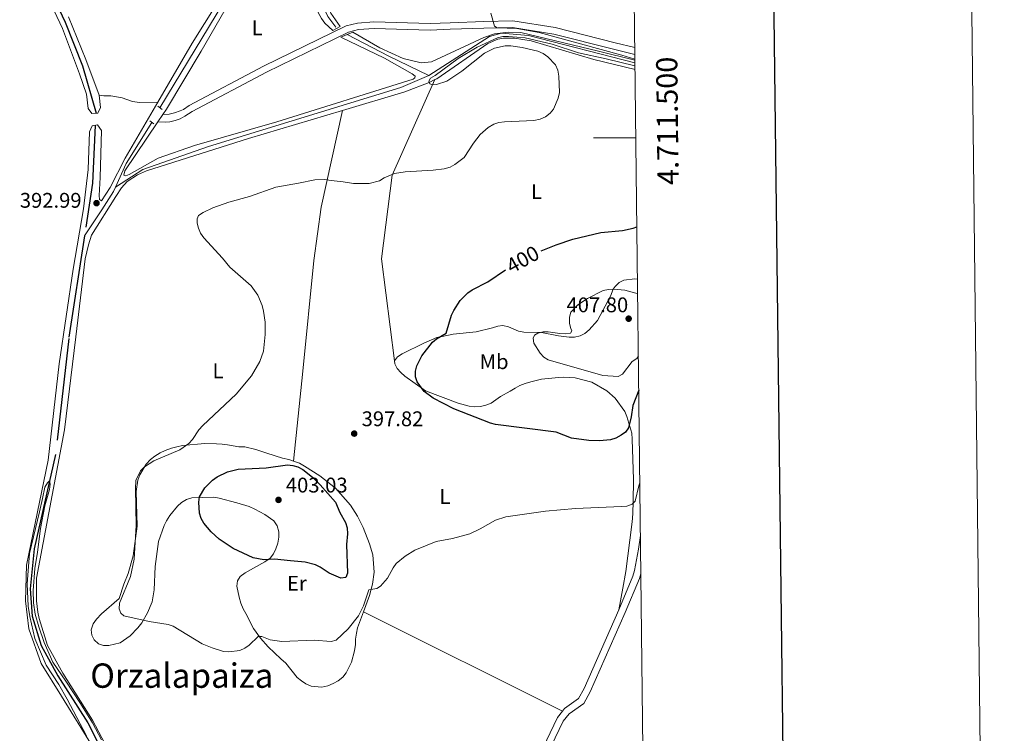
# Model space of a CAD drawing. Units: metres. Extents: x 576183 to 580671, y 710157 to 713177.
# Drawn here: x 580206 to 580671, y 711219 to 711556 of the extents above; entities that cross this region are included whole.
import ezdxf
from ezdxf.enums import TextEntityAlignment as Align

# ---------------------------------------------------------------- set-up
doc = ezdxf.new("R2010")
doc.units = ezdxf.units.M
doc.header["$MEASUREMENT"] = 0
doc.linetypes.add('DGN Style 2', pattern=[48.30314000000001, 28.981884, -19.32125600000001])
doc.linetypes.add('DGN Style 3', pattern=[67.62439600000002, 48.30314000000001, -19.32125600000001])
for name, color, linetype, lineweight in [('Carátula', 7, 'Continuous', 0), ('Elementos auxiliares', 7, 'Continuous', 0), ('Entidades rústicas y varios', 7, 'Continuous', 0), ('Hidrografía', 7, 'Continuous', 0), ('Relieve y altimetría', 7, 'Continuous', 0), ('Textos de rotulación', 7, 'Continuous', 0), ('Viales y ferrocarril', 7, 'Continuous', 0)]:
    doc.layers.add(name, color=color, linetype=linetype, lineweight=lineweight)
doc.styles.add('Style-arial', font='arial.shx', dxfattribs={"bigfont": 'arialbig.shx'})
doc.styles.add('Style-Arial Narrow', font='txt')
doc.styles.add('Style-ariali', font='ariali.shx', dxfattribs={"bigfont": 'arialibig.shx'})
doc.styles.add('Style-FANCY', font='FANCY.shx')
doc.styles.add('Style-Times New Roman', font='txt')

# ---------------------------------------------------------------- blocks, each defined once
blk = doc.blocks.new('5PATER_1')
at = {"layer": 'Relieve y altimetría', "linetype": 'Continuous', "lineweight": 0}
h = blk.add_hatch(color=250, dxfattribs=at)
edge = h.paths.add_edge_path()
edge.add_ellipse((0, 0), major_axis=(-1.095731442945028, -1.110710700472634), ratio=0.9994222409660315, start_angle=0, end_angle=360)

msp = doc.modelspace()

# ---------------------------------------------------------------- linework, layer by layer
at = {"layer": 'Carátula', "color": 7, "linetype": 'Continuous', "lineweight": 0}
msp.add_line((580496.9340000001, 711500), (580476.9340000001, 711500), dxfattribs=at)
at = {"layer": 'Carátula', "color": 7, "linetype": 'Continuous', "lineweight": 30, "flags": 128}
msp.add_lwpolyline([(576990.4010000001, 712923.004), (577019.8049999999, 710508.192), (580574.5320000001, 710551.4750000001), (580545.162, 712963.287), (576990.4010000001, 712923.004)], dxfattribs=at)
at = {"layer": 'Carátula', "color": 7, "linetype": 'Continuous', "lineweight": 0}
msp.add_3dface([(576216.2420000001, 710156.564), (580670.95, 710207.044), (580637.297, 713176.865), (576182.588, 713126.385)], dxfattribs=at)
at = {"layer": 'Elementos auxiliares', "color": 250, "linetype": 'Continuous', "lineweight": 0}
msp.add_3dface([(577085.99, 710560.5), (577060.3800000001, 712873.73), (580480.6000000001, 712912.51), (580507.3500000001, 710599.27)], dxfattribs=at)
at = {"layer": 'Entidades rústicas y varios', "color": 92, "linetype": 'Continuous', "lineweight": 0, "elevation": 394.938, "flags": 128}
msp.add_lwpolyline([(580244.075, 711514.254), (580243.5249999999, 711520.166)], dxfattribs=at)
at = {"layer": 'Entidades rústicas y varios', "color": 92, "linetype": 'Continuous', "lineweight": 0, "extrusion": (-0.0118428907859448, -0.01742135637762068, 0.9997780965193208), "elevation": -18873.19589961798, "flags": 128}
msp.add_lwpolyline([(79884.27899594302, 914454.8731144269), (79884.27899594302, 914450.6956793289)], dxfattribs=at)
at = {"layer": 'Entidades rústicas y varios', "color": 92, "linetype": 'Continuous', "lineweight": 0, "extrusion": (0.0386892678458616, -0.01930220063870595, 0.9990648455450999), "elevation": 9120.994377391342, "flags": 128}
msp.add_lwpolyline([(895556.533242052, -201585.2079118537), (895556.533242052, -201690.2569343003)], dxfattribs=at)
at = {"layer": 'Entidades rústicas y varios', "color": 92, "linetype": 'Continuous', "lineweight": 0}
for points in [[(580494.166, 711739.3970000001, 398.968), (580488.1030000001, 711739.2339999999, 398.928), (580451.071, 711739.45, 397.529), (580441.962, 711738.2139999999, 397.529), (580436.281, 711734.7749999999, 397.529), (580398.3829999999, 711689.679, 397.727), (580379.385, 711666.895, 397.272), (580334.5120000001, 711614.737, 396.162), (580333.047, 711612.679, 396.162), (580333.1229999999, 711611.3389999999, 396.162), (580334.1699999999, 711609.581, 396.162), (580337.845, 711606.074, 396.162), (580339.628, 711603.882, 396.162), (580342.092, 711599.4369999999, 396.162), (580343.798, 711594.3970000001, 395.916), (580347.581, 711576.354, 395.669), (580350.908, 711563.581, 395.176), (580352.838, 711558.79, 395.053), (580357.3030000001, 711552.4820000001, 394.929)], [(580353.9299999999, 711550.6329999999, 394.929), (580350.102, 711554.0519999999, 395.053), (580348.5549999999, 711556.257, 395.176), (580345.925, 711560.8500000001, 395.299), (580343.996, 711565.6410000001, 395.669), (580341.8840000001, 711573.662, 395.916), (580339.003, 711592.5460000001, 395.792), (580337.2919999999, 711597.665, 395.792), (580334.666, 711602.1799999999, 395.792), (580332.827, 711603.973, 395.669), (580330.55, 711605.1089999999, 395.546), (580329.0660000001, 711604.7890000001, 395.422), (580327.868, 711603.615, 395.422), (580326.496, 711601.325, 395.422), (580291.7350000001, 711540.8060000001, 394.806), (580275.335, 711513.486, 394.559), (580273.598, 711510.932, 394.494)], [(580238.3289999999, 711513.851, 394.683), (580237.558, 711520.5249999999, 394.929), (580234.246, 711530.217, 394.929), (580226.1710000001, 711551.4950000001, 395.053), (580215.649, 711574.1359999999, 395.299)], [(580271.2150000001, 711516.8260000001, 394.568), (580287.3530000001, 711544.605, 395.308), (580304.899, 711572.622, 395.431)], [(580228.9569999999, 711557.1200000001, 394.815), (580237.288, 711536.8840000001, 394.198), (580243.5249999999, 711520.166, 394.568)], [(580271.25, 711507.4780000001, 394.406), (580255.557, 711484.396, 393.82), (580255.2, 711482.321, 393.82), (580256.084, 711482.054, 393.82), (580257.6329999999, 711482.6159999999, 393.82), (580271.3389999999, 711490.422, 394.313), (580288.47, 711496.3659999999, 394.313), (580327.3570000001, 711507.487, 394.436), (580391.733, 711527.7110000001, 395.422), (580392.5719999999, 711528.2320000001, 395.546), (580392.76, 711529.112, 395.546), (580391.354, 711530.2180000001, 395.669), (580378.297, 711537.5430000001, 395.422), (580357.6669999999, 711547.432, 395.422)], [(580363.3189999999, 711549.8430000001, 395.175), (580376.014, 711542.4010000001, 395.299), (580387.0120000001, 711537.327, 395.669), (580395.565, 711535.3729999999, 395.792), (580400.446, 711535.77, 395.792), (580425.1000000001, 711547.2509999999, 395.792), (580430.2280000001, 711549.0830000001, 395.545), (580436.828, 711549.879, 395.545), (580442.6869999999, 711549.692, 395.545), (580479.3189999999, 711540.8900000001, 395.915), (580496.51, 711536.658, 396.875)], [(580402.0700000001, 711527.4310000001, 395.62), (580402.916, 711527.8489999999, 395.679), (580427, 711544.5190000001, 395.432), (580431.7250000001, 711546.4890000001, 395.432), (580434.3910000001, 711546.936, 395.432), (580439.6070000001, 711546.953, 395.679), (580447.574, 711545.683, 396.172), (580477.0900000001, 711536.929, 396.542), (580496.561, 711532.2220000001, 397.458)], [(580358.351, 711512.8999999999, 394.89), (580387.8800000001, 711521.7390000001, 395.432), (580399.3659999999, 711526.095, 395.432), (580402.0700000001, 711527.4310000001, 395.62)], [(580383.027, 711394.6359999999, 399.75), (580376.7820000001, 711442.783, 398.763), (580381.8019999999, 711482.392, 395.309), (580402.0700000001, 711527.4310000001, 395.62)], [(580243.5249999999, 711520.166, 394.568), (580245.7579999999, 711519.817, 394.691), (580248.997, 711519.842, 394.691), (580254.3459999999, 711518.879, 394.691), (580259.183, 711517.176, 394.568), (580262.5320000001, 711516.6529999999, 394.568), (580271.2150000001, 711516.8260000001, 394.568)], [(580271.2150000001, 711516.8260000001, 394.568), (580255.7949999999, 711490.352, 394.568), (580248.676, 711476.4369999999, 394.321), (580244.5970000001, 711470.28, 394.321), (580243.621, 711470.7779999999, 394.321), (580243.4310000001, 711472.743, 394.568), (580244.0590000001, 711481.2350000001, 394.568), (580244.6880000001, 711503.382, 394.938)], [(580267.1710000001, 711174.4820000001, 390.87), (580240.3759999999, 711225.0519999999, 391.487), (580226.405, 711247.183, 391.856), (580219.1869999999, 711260.29, 392.103), (580215.2239999999, 711273.1070000001, 392.35), (580214.504, 711276.0689999999, 392.35), (580213.8870000001, 711281.408, 392.35), (580213.9140000001, 711292.158, 392.473), (580227.125, 711362.0519999999, 393.213), (580232.469, 711406.0560000001, 394.076), (580236.952, 711442.899, 393.952), (580238.405, 711449.382, 393.952), (580239.959, 711454.0530000001, 393.952), (580251.4210000001, 711472.244, 393.459), (580254.1089999999, 711476.426, 393.089), (580256.7069999999, 711479.4169999999, 393.089), (580261.672, 711482.463, 393.089), (580265.828, 711484.436, 393.089), (580314.048, 711499.639, 394.076), (580358.351, 711512.8999999999, 394.89)], [(580335.2890000001, 711347.3219999999, 400.977), (580339.6939999999, 711389.771, 399.498), (580344.8090000001, 711442.06, 399.498), (580348.29, 711467.229, 397.772), (580358.351, 711512.8999999999, 394.89)], [(580238.871, 711502.817, 395.555), (580238.29, 711485.0819999999, 394.569), (580236.182, 711466.3910000001, 394.076), (580231.3019999999, 711437.9820000001, 393.459), (580224.659, 711393.1939999999, 393.459), (580219.473, 711347.7760000001, 393.213), (580209.1429999999, 711298.2760000001, 392.473), (580208.6710000001, 711281.416, 392.226), (580210.287, 711268.1510000001, 392.103), (580216.108, 711251.804, 391.98), (580225.7450000001, 711236.462, 392.103), (580240.628, 711212.1699999999, 391.487)], [(580497.7050000001, 711433.2919999999, 404.147), (580496.459, 711433.379, 404.19), (580491.3489999999, 711432.8130000001, 404.684), (580489.112, 711431.676, 404.931), (580487.2250000001, 711429.845, 405.054), (580486.2660000001, 711428.4550000001, 405.301), (580485.0009999999, 711425.2309999999, 405.547), (580478.845, 711413.706, 406.164), (580474.949, 711409.3260000001, 406.164), (580472.8970000001, 711407.645, 406.164), (580470.585, 711406.425, 406.164), (580468.0020000001, 711405.9040000001, 405.918), (580465.396, 711405.855, 405.918), (580460.382, 711406.5590000001, 405.301), (580452.325, 711408.0619999999, 405.177), (580444.0179999999, 711408.209, 404.684), (580441.4680000001, 711408.638, 404.437), (580436.7820000001, 711410.7010000001, 403.697), (580434.142, 711411.362, 403.45), (580431.7050000001, 711411.085, 403.08), (580429.216, 711410.2520000001, 403.08), (580421.483, 711408.372, 401.97), (580410.706, 711407.2919999999, 401.477), (580405.544, 711406.1699999999, 400.983), (580403.04, 711405.6529999999, 400.366), (580396.7679999999, 711402.9750000001, 399.873), (580386.5789999999, 711397.9709999999, 399.75), (580384.433, 711396.601, 399.75), (580383.027, 711394.6359999999, 399.75)], [(580383.027, 711394.6359999999, 399.75), (580383.172, 711393.2990000001, 399.75), (580384.3049999999, 711391.1410000001, 399.75), (580385.9780000001, 711389.247, 399.75), (580387.8800000001, 711387.5220000001, 399.75), (580397.548, 711380.564, 400.366), (580413.091, 711374.6840000001, 400.86), (580418.2180000001, 711373.2749999999, 400.983), (580420.8400000001, 711373.0079999999, 401.23), (580423.521, 711373.139, 401.353), (580426.1000000001, 711373.7390000001, 401.353), (580428.585, 711374.6510000001, 401.847), (580433.0120000001, 711377.871, 402.463), (580437.632, 711380.389, 402.587), (580439.936, 711381.767, 402.957), (580442.169, 711382.983, 403.45), (580444.6499999999, 711383.973, 403.574), (580447.2960000001, 711384.814, 404.067), (580452.4539999999, 711386.0150000001, 404.437), (580460.396, 711386.8770000001, 404.561), (580462.919, 711387.0009999999, 404.561), (580468.233, 711386.628, 404.437), (580476.159, 711384.565, 404.437), (580483.311, 711380.567, 404.19), (580487.1980000001, 711377.0419999999, 403.82), (580491.6969999999, 711370.702, 402.957), (580492.7590000001, 711368.382, 402.34), (580495.041, 711360.51, 400.983), (580495.176, 711357.75, 400.243), (580495.869, 711338.7339999999, 398.516), (580495.7579999999, 711328.058, 397.159), (580495.4569999999, 711322.905, 396.789), (580495.351, 711320.213, 396.172), (580495.0959999999, 711317.355, 395.925), (580492.2209999999, 711295.3189999999, 393.705), (580490.7890000001, 711287.423, 393.705), (580488.837, 711277.1229999999, 393.088)], [(580335.2890000001, 711347.3219999999, 400.977), (580333.1170000001, 711348.092, 400.977), (580330.0789999999, 711348.7110000001, 400.73), (580322.672, 711351.139, 400.73), (580317.5149999999, 711352.9029999999, 399.99), (580312.2350000001, 711354.0279999999, 399.744), (580309.3899999999, 711354.0260000001, 399.004), (580304.1200000001, 711354.993, 398.018), (580301.5719999999, 711355.324, 398.018), (580298.8759999999, 711355.4880000001, 397.525), (580293.335, 711355.6499999999, 397.032), (580282.797, 711354.74, 395.552), (580280.145, 711354.1159999999, 395.059), (580277.6499999999, 711353.5020000001, 395.059), (580274.71, 711352.388, 394.812), (580272.2420000001, 711351.3, 394.812), (580269.801, 711349.74, 394.812), (580267.6840000001, 711348.04, 394.812), (580265.7520000001, 711345.8770000001, 395.059), (580262.7180000001, 711340.8060000001, 395.306), (580261.7479999999, 711338.3800000001, 395.306), (580260.9469999999, 711332.9610000001, 395.306), (580261.389, 711316.706, 395.306), (580259.4920000001, 711302.69, 395.306), (580257.2749999999, 711294.3470000001, 395.306), (580255.1869999999, 711289.3289999999, 395.306), (580252.881, 711282.561, 396.292), (580244.5970000001, 711275.298, 396.292), (580242.21, 711272.7919999999, 395.799), (580240.601, 711270.4890000001, 395.552), (580239.8060000001, 711267.757, 395.552), (580240.1059999999, 711265.2450000001, 395.552), (580241.185, 711262.935, 395.306), (580243.182, 711261.1510000001, 395.306), (580245.598, 711260.3389999999, 395.306), (580248.128, 711260.3230000001, 395.306), (580253.432, 711261.5700000001, 395.306), (580258.1470000001, 711264.8389999999, 395.552), (580261.7250000001, 711268.676, 396.292), (580263.649, 711270.997, 396.292), (580266.385, 711275.7350000001, 396.538), (580268.4639999999, 711280.9099999999, 396.785), (580269.405, 711286.6529999999, 398.264), (580269.895, 711297.587, 399.744), (580271.601, 711309.379, 399.744), (580274.1780000001, 711316.953, 399.744), (580275.314, 711319.23, 399.744), (580276.9140000001, 711321.6910000001, 399.99), (580280.456, 711326.158, 399.99), (580282.415, 711327.8489999999, 400.237), (580284.7069999999, 711329.2420000001, 400.484), (580287.193, 711330.0150000001, 400.484), (580297.6089999999, 711330.2849999999, 400.73), (580300.166, 711329.797, 400.977), (580308.5009999999, 711327.7380000001, 400.977), (580314.297, 711325.852, 400.977), (580317.047, 711324.7420000001, 401.223), (580321.7749999999, 711322.1640000001, 401.47), (580326.058, 711319.0860000001, 401.716), (580327.6100000001, 711316.8019999999, 401.963), (580328.3999999999, 711314.0020000001, 402.21), (580328.3840000001, 711311.4720000001, 402.21), (580327.9140000001, 711308.6000000001, 402.21), (580326.953, 711306.017, 402.21), (580325.8260000001, 711303.5830000001, 402.21), (580324.199, 711301.595, 402.21), (580321.767, 711299.8770000001, 402.21), (580312.422, 711294.6089999999, 401.716), (580310.148, 711292.8999999999, 401.716), (580308.845, 711290.7720000001, 401.47), (580308.5050000001, 711288.382, 400.977), (580309.595, 711283.0689999999, 400.484), (580310.385, 711280.2690000001, 399.744), (580311.4809999999, 711277.6440000001, 399.497), (580312.717, 711275.3430000001, 398.511), (580316.435, 711268.281, 397.278), (580319.6939999999, 711263.723, 396.045), (580323.243, 711259.656, 395.306), (580329.2520000001, 711253.9880000001, 394.566), (580331.5819999999, 711251.9070000001, 394.566), (580337.0149999999, 711245.2579999999, 394.566), (580339.003, 711243.632, 394.566), (580341.1399999999, 711242.1710000001, 394.566), (580343.575, 711241.044, 394.566), (580348.652, 711240.6980000001, 394.566), (580351.4610000001, 711241.331, 394.566), (580354.0860000001, 711242.4269999999, 394.566), (580356.388, 711243.663, 394.566), (580358.5050000001, 711245.3630000001, 394.566), (580360.131, 711247.351, 394.566), (580362.692, 711252.395, 395.059), (580364.1229999999, 711257.8500000001, 395.059), (580364.594, 711260.7209999999, 395.306), (580364.6089999999, 711263.2509999999, 395.799), (580365.0800000001, 711266.1229999999, 396.292), (580365.568, 711268.679, 396.292), (580368.331, 711276.132, 396.534)], [(580368.331, 711276.132, 396.534), (580371.193, 711283.8530000001, 396.785), (580372.625, 711289.308, 396.785), (580373.4169999999, 711294.885, 397.278), (580372.797, 711303.0689999999, 397.525), (580371.2350000001, 711308.355, 398.758), (580368.1129999999, 711316.081, 399.99), (580365.4480000001, 711321.3049999999, 400.484), (580362.152, 711326.493, 400.484), (580355.0549999999, 711334.629, 400.484), (580347.777, 711340.3829999999, 400.977), (580340.4029999999, 711345.0249999999, 400.977), (580338.1170000001, 711346.3189999999, 400.977), (580335.2890000001, 711347.3219999999, 400.977)]]:
    msp.add_polyline3d(points, dxfattribs=at)
at = {"layer": 'Hidrografía', "color": 5, "linetype": 'Continuous', "lineweight": 0, "ltscale": 0.5, "elevation": 394.321, "flags": 128}
msp.add_lwpolyline([(580311.118, 711578.6370000001), (580308.669, 711574.504), (580272.152, 711514.1410000001)], dxfattribs=at)
at = {"layer": 'Hidrografía', "color": 5, "linetype": 'Continuous', "lineweight": 0, "ltscale": 0.5, "extrusion": (-0.0615045526598114, -0.1413012384243279, 0.9880542242315792), "elevation": -135847.3119126105, "flags": 128}
msp.add_lwpolyline([(248154.1456018662, 873547.5177955888), (248176.2421793501, 873545.9214981566), (248197.1910948091, 873545.1298384541)], dxfattribs=at)
at = {"layer": 'Hidrografía', "color": 5, "linetype": 'Continuous', "lineweight": 0, "ltscale": 0.5, "extrusion": (-0.01431446074828006, 0.05263289421341445, 0.9985113292598164), "elevation": 29535.73787590302, "flags": 128}
msp.add_lwpolyline([(-746881.8948768482, -533435.9357715291), (-746836.8387466813, -533461.7557449911), (-746824.7048907755, -533466.131183946), (-746818.8640083997, -533466.0430765973), (-746786.4295488836, -533455.8093763015)], dxfattribs=at)
at = {"layer": 'Hidrografía', "color": 142, "linetype": 'DGN Style 3', "lineweight": 25, "extrusion": (-0.004961428190518059, -0.004288930403212529, 0.9999784944219084), "elevation": -5537.345604121023, "flags": 128}
msp.add_lwpolyline([(580236.4335783599, 711488.6266297875), (580235.2029832378, 711461.3713791072), (580231.367405294, 711436.4301497103)], dxfattribs=at)
at = {"layer": 'Hidrografía', "color": 5, "linetype": 'Continuous', "lineweight": 0, "ltscale": 0.5, "extrusion": (0.3723749206291628, -0.2379768621714416, 0.8970529145805499), "elevation": 47108.65275984234, "flags": 128}
msp.add_lwpolyline([(912008.9986742884, -94733.39308280044), (911986.2144246406, -94733.67141173757), (911974.0288888286, -94735.54730351747)], dxfattribs=at)
at = {"layer": 'Hidrografía', "color": 5, "linetype": 'Continuous', "lineweight": 0, "ltscale": 0.5}
for points in [[(580330.1499999999, 711610.807, 395.315), (580338.824, 711599.916, 395.315), (580347.8289999999, 711564.939, 394.945), (580351.4240000001, 711557.2390000001, 394.821), (580355.2620000001, 711552.2390000001, 394.821)], [(580399.199, 711529.371, 394.576), (580386.04, 711523.669, 394.083), (580295.1529999999, 711495.908, 393.713), (580264.0689999999, 711484.9820000001, 393.466), (580251.19, 711476.69, 393.123)], [(580251.19, 711476.69, 393.123), (580250.2080000001, 711474.558, 392.965), (580244.7620000001, 711466.0320000001, 392.349), (580236.56, 711453.6359999999, 392.84)]]:
    msp.add_polyline3d(points, dxfattribs=at)
at = {"layer": 'Hidrografía', "color": 142, "linetype": 'DGN Style 3', "lineweight": 25}
for points in [[(580214.5149999999, 711581.939, 394.199), (580227.435, 711554.612, 393.829), (580235.632, 711533.973, 393.459), (580242.0360000001, 711511.5860000001, 393.213)], [(580236.56, 711453.6359999999, 392.84), (580229.1170000001, 711405.2350000001, 392.596), (580222.875, 711350.5120000001, 391.733), (580212.8219999999, 711305.926, 390.87), (580210.959, 711287.092, 390.13), (580211.845, 711274.1810000001, 390.007), (580216.1840000001, 711260.2790000001, 389.884), (580223.942, 711246.017, 389.884), (580238.0789999999, 711223.737, 389.884), (580253.5360000001, 711193.4709999999, 389.761), (580263.8800000001, 711173.9809999999, 389.761), (580273.287, 711161.3130000001, 389.761), (580286.923, 711147.935, 389.761), (580306.0789999999, 711131.9439999999, 389.761), (580368.2139999999, 711096.5630000001, 389.761), (580395.716, 711081.122, 389.761), (580405.1910000001, 711077.0719999999, 389.761), (580415.1399999999, 711075.815, 389.761)]]:
    msp.add_polyline3d(points, dxfattribs=at)
at = {"layer": 'Relieve y altimetría', "color": 30, "linetype": 'Continuous', "lineweight": 0, "flags": 128}
for points, elevation in [([(580428.506, 711558.76), (580430.212, 711552.72), (580431.4210000001, 711551.855), (580440.777, 711551.551), (580451.229, 711549.7420000001), (580490.2649999999, 711539.0020000001), (580496.506, 711537.0349999999)], 395), ([(580496.5419999999, 711533.932), (580482.9510000001, 711537.2679999999), (580469.8859999999, 711540.04), (580457.3859999999, 711544.1840000001), (580444.683, 711547.229), (580436.737, 711547.807), (580434.19, 711547.709), (580431.6089999999, 711547.1840000001), (580421.9739999999, 711542.807), (580413.0549999999, 711537.442), (580402.1699999999, 711529.3659999999), (580399.9909999999, 711528.1640000001), (580399.213, 711526.6229999999), (580399.6640000001, 711525.443), (580400.908, 711524.9180000001), (580402.8160000001, 711525.1300000001), (580407.6980000001, 711526.754), (580414.702, 711531.47), (580425.523, 711539.9099999999), (580430.1880000001, 711542.2660000001), (580435.2760000001, 711543.3489999999), (580437.848, 711543.436), (580443.226, 711542.639), (580450.7139999999, 711540.935), (580453.2239999999, 711539.8019999999), (580455.3740000001, 711538.2350000001), (580459.0819999999, 711534.415), (580460.1329999999, 711531.8659999999), (580460.6529999999, 711528.9990000001), (580460.94, 711521.3219999999), (580460.257, 711518.646), (580458.0619999999, 711513.558), (580456.459, 711511.6429999999), (580454.24, 711509.936), (580451.723, 711508.831), (580448.7050000001, 711508.125), (580434.949, 711507.524), (580432.3219999999, 711507.1680000001), (580429.9450000001, 711506.399), (580427.146, 711504.8870000001), (580423.4709999999, 711501.4909999999), (580420.2379999999, 711497.3829999999), (580415.872, 711490.7050000001), (580411.4280000001, 711487.2860000001), (580409.203, 711486.1429999999), (580406.3570000001, 711485.3700000001), (580401.1780000001, 711484.642), (580388.0430000001, 711483.9650000001), (580383.0490000001, 711483.047), (580378.0789999999, 711481.0249999999), (580375.9680000001, 711479.6840000001), (580371.087, 711478.467), (580366.7930000001, 711478.467), (580363.629, 711478.361), (580358.6570000001, 711479.209), (580353.007, 711479.845), (580349.956, 711480.2690000001), (580345.3219999999, 711480.057), (580337.638, 711478.5730000001), (580327.0160000001, 711476.665), (580314.4720000001, 711472.3200000001), (580304.754, 711469.564), (580297.253, 711466.9439999999), (580292.5530000001, 711464.7309999999), (580290.4169999999, 711463.324), (580289.7280000001, 711461.7790000001), (580289.8160000001, 711459.7409999999), (580290.3740000001, 711457.304), (580291.3929999999, 711455.003), (580292.9820000001, 711452.7209999999), (580301.754, 711443.19), (580305.193, 711438.8740000001), (580315.2450000001, 711430.1300000001), (580318.3600000001, 711425.6939999999), (580320.4650000001, 711420.811), (580321.163, 711418.1059999999), (580321.915, 711412.868), (580321.9580000001, 711407.1170000001), (580321.1100000001, 711399.3219999999), (580319.351, 711394.311), (580315.44, 711387.608), (580308.173, 711378.935), (580292.4340000001, 711364.2239999999), (580290.567, 711362.185), (580287.567, 711357.5719999999), (580285.929, 711355.683), (580281.6440000001, 711352.7380000001), (580269.389, 711347.439), (580264.9879999999, 711344.6640000001), (580263.0760000001, 711342.7520000001), (580260.8970000001, 711338.2550000001), (580260.608, 711334.4550000001), (580260.925, 711316.994), (580260.003, 711300.9950000001), (580258.355, 711292.885), (580253.1070000001, 711280.317), (580252.912, 711277.6359999999), (580253.6810000001, 711275.5279999999), (580255.1540000001, 711274.243), (580267.129, 711271.581), (580276.065, 711270.2849999999)], 395), ([(580498.1240000001, 711397.125), (580497.371, 711395.837), (580495.277, 711394.4310000001), (580490.635, 711388.399), (580488.6340000001, 711387.3570000001), (580481.3570000001, 711387.7919999999), (580455.611, 711395.1699999999), (580453.4909999999, 711396.494), (580451.78, 711398.382), (580448.8500000001, 711403.0530000001), (580448.416, 711405.423), (580449.108, 711406.798), (580450.618, 711407.6810000001), (580453.111, 711408.331), (580455.612, 711408.412), (580461.033, 711407.5290000001), (580463.669, 711407.46), (580466.1340000001, 711407.801), (580466.783, 711408.888), (580466.2069999999, 711409.9380000001), (580465.6540000001, 711412.3759999999), (580465.5800000001, 711415.236), (580466.29, 711417.717), (580469.6140000001, 711421.1470000001), (580474.138, 711424.1370000001), (580481.534, 711427.912), (580483.9879999999, 711428.3870000001), (580486.5719999999, 711428.453), (580491.7849999999, 711428.06), (580496.987, 711426.6810000001), (580497.7860000001, 711426.31)], 405), ([(580237.598, 711217.6510000001), (580228.4510000001, 711234.9680000001), (580224.4310000001, 711241.892), (580218.4070000001, 711251.023), (580213.2010000001, 711263.5719999999), (580210.7620000001, 711273.9299999999), (580210.033, 711278.9480000001), (580209.557, 711289.4480000001), (580210.658, 711303.675), (580215.256, 711323.375), (580216.6950000001, 711329.628), (580217.7860000001, 711334.9820000001), (580219.0549999999, 711337.1780000001), (580220.0719999999, 711338.0830000001), (580220.3470000001, 711336.399), (580220.0109999999, 711333.9210000001), (580217.8530000001, 711326.1869999999), (580215.7320000001, 711315.52), (580214.4210000001, 711304.4310000001), (580213.118, 711296.673), (580212.4169999999, 711286.216), (580212.531, 711280.4280000001), (580213.3330000001, 711275.0490000001), (580214.95, 711269.05), (580217.578, 711261.713), (580221.5619999999, 711252.494), (580227.71, 711243.493), (580234.685, 711232.953), (580240.3999999999, 711223.8), (580244.5970000001, 711215.818)], 390), ([(580276.065, 711270.2849999999), (580278.4199999999, 711269.4439999999), (580292.1610000001, 711261.121), (580296.909, 711259.159), (580302.1840000001, 711257.5179999999), (580304.6950000001, 711257.3600000001), (580309.9920000001, 711258.03), (580312.2860000001, 711259.021), (580314.3840000001, 711260.513), (580318.561, 711264.5090000001), (580320.2579999999, 711264.631), (580324.19, 711262.936), (580329.788, 711262.2490000001), (580345.1170000001, 711262.8), (580352.9920000001, 711262.209), (580355.3970000001, 711262.8870000001), (580361.02, 711268.166), (580365.983, 711274.352), (580368.26, 711279.1059999999), (580370.814, 711286.6370000001), (580374.709, 711287.166), (580376.342, 711288.2650000001), (580379.615, 711292.0590000001), (580382.2690000001, 711296.98), (580383.7649999999, 711298.9820000001), (580387.97, 711302.46), (580392.541, 711305.2390000001), (580402.6910000001, 711309.415), (580410.4299999999, 711310.8049999999), (580418.503, 711313.0789999999), (580423.368, 711315.4029999999), (580430.601, 711319.5079999999), (580435.581, 711321.0619999999), (580454.3289999999, 711323.76), (580468.4280000001, 711325.017), (580490.21, 711325.881), (580492.712, 711326.1059999999), (580495.158, 711326.967), (580496.571, 711328.4010000001), (580498.324, 711335.621), (580498.818, 711337.0490000001)], 395)]:
    msp.add_lwpolyline(points, dxfattribs=dict(at, elevation=elevation))
at = {"layer": 'Relieve y altimetría', "color": 30, "linetype": 'Continuous', "lineweight": 30, "elevation": 400, "flags": 128}
for points in [[(580452.3119999999, 711446.663), (580459.2890000001, 711449.51), (580467.175, 711452.186), (580480.415, 711455.199), (580490.5689999999, 711456.2080000001), (580495.6329999999, 711457.3900000001), (580497.4199999999, 711457.993)], [(580498.3119999999, 711380.8800000001), (580498.2960000001, 711380.854), (580495.517, 711373.639), (580494.743, 711368.27), (580493.4990000001, 711363.0150000001), (580492.0549999999, 711361.071), (580490.0179999999, 711359.622), (580487.5290000001, 711358.209), (580484.913, 711357.344), (580479.744, 711356.889), (580474.7339999999, 711357.0079999999), (580466.577, 711358.256), (580459.29, 711361.0700000001), (580430.7390000001, 711364.605), (580428.327, 711365.263), (580410.9839999999, 711372.03), (580401.227, 711377.0419999999), (580397.006, 711380.1950000001), (580393.619, 711384.7779999999), (580392.936, 711387.1840000001), (580392.9550000001, 711389.7690000001), (580393.581, 711392.2990000001), (580395.9110000001, 711397.0260000001), (580400.9850000001, 711403.4269999999), (580402.8330000001, 711405.1100000001), (580407.3500000001, 711407.69), (580409.834, 711416.274), (580410.953, 711418.523), (580414.064, 711423.094), (580417.5959999999, 711426.7420000001), (580419.6159999999, 711428.2150000001), (580427.128, 711431.9240000001), (580435.3559999999, 711437.6680000001)], [(580333.872, 711300.3090000001), (580326.334, 711301.0349999999), (580321.325, 711300.754), (580316.2050000001, 711301.6880000001), (580306.7849999999, 711306.071), (580300.202, 711310.487), (580296.416, 711313.97), (580292.8589999999, 711318.01), (580291.6880000001, 711320.226), (580290.845, 711322.794), (580290.635, 711328.04), (580290.908, 711330.524), (580293.462, 711334.774), (580297.1000000001, 711338.406), (580299.1699999999, 711339.915), (580304.0889999999, 711342.318), (580309.203, 711343.578), (580322.311, 711344.2069999999), (580332.4469999999, 711345.5789999999), (580334.9610000001, 711345.294), (580337.399, 711344.5830000001), (580339.6229999999, 711343.44), (580344.1769999999, 711339.7609999999), (580347.916, 711336.229), (580355.146, 711328.0190000001), (580357.179, 711323.152), (580359.865, 711318.3060000001), (580360.5970000001, 711315.9140000001), (580360.757, 711313.105), (580360.3470000001, 711307.959), (580360.8589999999, 711294.4450000001), (580360.01, 711292.4709999999), (580357.581, 711292.115), (580352.1100000001, 711294.5020000001), (580347.949, 711297.3289999999), (580345.618, 711298.399), (580340.75, 711299.578), (580333.872, 711300.3090000001)]]:
    msp.add_lwpolyline(points, dxfattribs=at)
at = {"layer": 'Viales y ferrocarril', "color": 1, "linetype": 'DGN Style 2', "lineweight": 0, "flags": 128}
for points, elevation in [([(580353.9299999999, 711550.6329999999), (580357.3030000001, 711552.4820000001)], 394.929), ([(580357.6669999999, 711547.432), (580363.3189999999, 711549.8430000001)], 395.422), ([(580238.3289999999, 711513.851), (580240.0460000001, 711511.419), (580242.878, 711511.6570000001), (580244.075, 711514.254)], 395.053), ([(580271.169, 711514.848), (580273.31, 711513.3090000001)], 394.938), ([(580238.871, 711502.817), (580240.217, 711505.5800000001), (580242.7990000001, 711506.0419999999), (580244.6880000001, 711503.382)], 395.053), ([(580267.371, 711507.9169999999), (580269.3459999999, 711506.5260000001)], 394.938)]:
    msp.add_lwpolyline(points, dxfattribs=dict(at, elevation=elevation))
at = {"layer": 'Viales y ferrocarril', "color": 250, "linetype": 'Continuous', "lineweight": 0}
for points in [[(580271.25, 711507.4780000001, 393.587), (580274.726, 711507.3589999999, 393.687), (580276.837, 711507.4639999999, 393.754), (580279.4750000001, 711508.098, 393.833), (580281.7960000001, 711508.942, 393.901), (580283.9070000001, 711510.209, 393.957), (580287.469, 711512.3910000001, 394.052), (580322.473, 711530.993, 394.731), (580361.2039999999, 711549.8130000001, 395.101), (580366.024, 711551.0390000001, 395.101), (580373.3019999999, 711551.618, 395.348), (580399.841, 711550.7860000001, 395.348), (580409.3300000001, 711551.1699999999, 395.348), (580425.24, 711551.7110000001, 396.088), (580438.6810000001, 711551.9820000001, 396.088), (580458.183, 711548.9099999999, 396.211), (580486.462, 711541.7949999999, 396.581), (580496.479, 711539.321, 397.027)], [(580451.337, 711200.9369999999, 391.956), (580462.6910000001, 711224.5560000001, 392.079), (580465.5279999999, 711228.108, 391.956), (580472.308, 711233.0090000001, 391.709), (580475.4410000001, 711238.494, 391.709), (580491.8659999999, 711275.8189999999, 393.106), (580498.6680000001, 711291.9720000001, 393.599), (580499.315, 711294.067, 393.686)]]:
    msp.add_polyline3d(points, dxfattribs=at)
at = {"layer": 'Viales y ferrocarril', "color": 250, "linetype": 'DGN Style 3', "lineweight": 0}
for points in [[(580273.598, 711510.932, 393.63), (580276.52, 711511.054, 393.711), (580279.0530000001, 711511.7930000001, 393.786), (580281.6910000001, 711512.6370000001, 393.864), (580283.379, 711513.27, 393.912), (580286.0009999999, 711515.1529999999, 393.98), (580321.0549999999, 711533.7820000001, 394.731), (580360.1240000001, 711552.7660000001, 395.101), (580365.5109999999, 711554.1359999999, 395.101), (580373.227, 711554.75, 395.348), (580399.827, 711553.916, 395.348), (580409.2139999999, 711554.2960000001, 395.348), (580425.155, 711554.838, 396.088), (580438.895, 711555.115, 396.088), (580458.8090000001, 711551.9780000001, 396.211), (580487.219, 711544.8300000001, 396.581), (580496.442, 711542.5530000001, 396.995)], [(580488.837, 711277.1229999999, 393.106), (580495.565, 711293.102, 393.599), (580496.3840000001, 711295.7509999999, 393.723), (580498.264, 711305.8019999999, 394.216), (580499.105, 711312.2720000001, 394.417)], [(580462.243, 711229.2790000001, 391.992), (580463.2320000001, 711230.517, 391.956), (580469.798, 711235.264, 391.709), (580472.4920000001, 711239.98, 391.709), (580488.837, 711277.1229999999, 393.106)], [(580452.73, 711075.0760000001, 390.229), (580443.3899999999, 711078.5719999999, 390.475), (580434.44, 711085.4070000001, 390.475), (580428.966, 711090.672, 390.475), (580422.9269999999, 711099.388, 390.722), (580420.173, 711103.996, 390.845), (580419.182, 711106.477, 390.845), (580418.0560000001, 711111.7180000001, 390.969), (580417.4369999999, 711132.476, 390.969), (580417.8840000001, 711137.8729999999, 391.092), (580420.2110000001, 711145.2590000001, 391.216), (580422.1089999999, 711150.094, 391.462), (580433.021, 711174.2620000001, 391.092), (580448.4010000001, 711202.442, 391.956), (580459.881, 711226.3219999999, 392.079), (580462.243, 711229.2790000001, 391.992)]]:
    msp.add_polyline3d(points, dxfattribs=at)

# ---------------------------------------------------------------- block references
at = {"layer": 'Relieve y altimetría', "color": 250, "linetype": 'Continuous', "lineweight": 0}
for p in [(580242.263, 711469.1240000001, 392.988), (580493.557, 711414.5789999999, 407.8), (580363.9510000001, 711360.3389999999, 397.821), (580328.1799999999, 711329.038, 403.029)]:
    msp.add_blockref('5PATER_1', p, dxfattribs=at)

# ---------------------------------------------------------------- texts
at = {"layer": 'Carátula', "color": 7, "linetype": 'Continuous', "lineweight": 0, "style": 'Style-FANCY'}
msp.add_text('4.711.500', height=10.000002, rotation=90.66253126395338, dxfattribs=at).set_placement((580506.842577585, 711507.904567667), align=Align.TOP_CENTER)
at = {"layer": 'Entidades rústicas y varios', "color": 92, "linetype": 'Continuous', "lineweight": 0, "style": 'Style-Arial Narrow'}
for s, p in [('L', (580318.1601597834, 711551.902001, 395.219)), ('L', (580450.0311597835, 711474.574001, 397.839)), ('Mb', (580430.0128623527, 711394.297001, 402.53)), ('L', (580299.6191597835, 711389.986001, 394.897)), ('L', (580406.7951597834, 711330.655001, 396.677)), ('Er', (580336.8828385228, 711289.665001, 398.659))]:
    msp.add_text(s, height=7.000002, dxfattribs=at).set_placement(p, align=Align.MIDDLE_CENTER)
at = {"layer": 'Textos de rotulación', "color": 250, "linetype": 'Continuous', "lineweight": 0, "style": 'Style-arial'}
for s, p in [('392.99', (580206.048, 711466.9480000001, 392.988)), ('407.80', (580464.1910000001, 711417.622, 407.8)), ('397.82', (580367.4510000001, 711363.8389999999, 397.821)), ('403.03', (580331.6799999999, 711332.538, 403.029))]:
    msp.add_text(s, height=7.000002, dxfattribs=at).set_placement(p)
at = {"layer": 'Textos de rotulación', "color": 27, "linetype": 'Continuous', "lineweight": 0, "style": 'Style-ariali'}
msp.add_text('400', height=7.000002, rotation=28.9594163039353, dxfattribs=at).set_placement((580443.5304616205, 711442.5529119736, 400), align=Align.MIDDLE_CENTER)
at = {"layer": 'Textos de rotulación', "color": 250, "linetype": 'Continuous', "lineweight": 0, "style": 'Style-Times New Roman'}
msp.add_text('Orzalapaiza', height=11.500002, dxfattribs=at).set_placement((580282.5450688035, 711246.0930009999, 394.009), align=Align.MIDDLE_CENTER)

doc.saveas('drawing.dxf')
